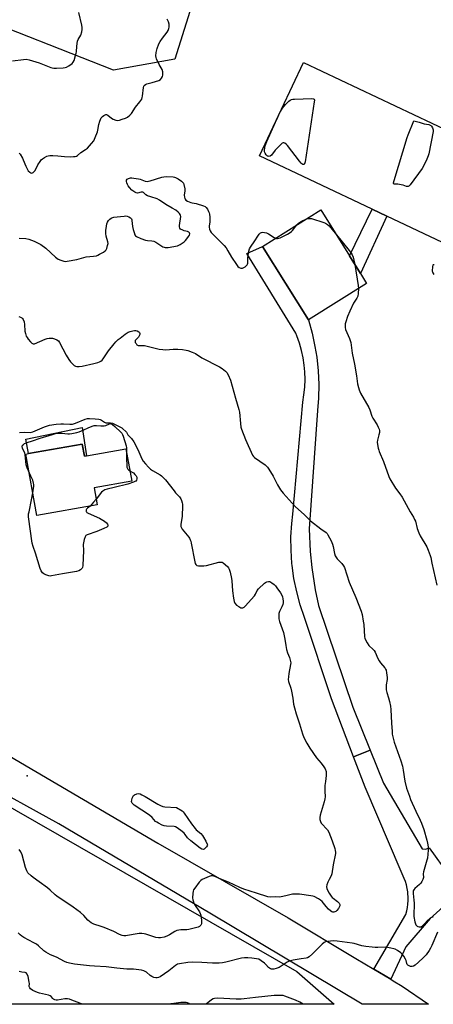
# Model space of a CAD drawing. Units: inches. Extents: x 1297764 to 1303764, y 537448 to 541449.
# Drawn here: x 1300913 to 1301152, y 537449 to 538018 of the extents above; entities that cross this region are included whole.
import ezdxf

# ---------------------------------------------------------------- set-up
doc = ezdxf.new("R2010")
doc.units = ezdxf.units.IN
doc.header["$MEASUREMENT"] = 0
for name, color, linetype in [('BLDG-Footprint', 5, 'Continuous'), ('CULTRL-Pad', 6, 'Continuous'), ('ELEV-Spot Elevation', 7, 'Continuous'), ('NTRL-Trees', 3, 'Continuous'), ('TRANS-Driveway', 251, 'Continuous'), ('TRANS-Non Street Sidewalk', 7, 'Continuous'), ('TRANS-Road', 130, 'Continuous'), ('Undefined', 1, 'Continuous')]:
    doc.layers.add(name, color=color, linetype=linetype)

msp = doc.modelspace()

# ---------------------------------------------------------------- linework, layer by layer
at = {"layer": 'BLDG-Footprint'}
for points, elevation in [([(1301183.18, 537943.05), (1301157.62, 537889.08), (1301125.36, 537904.36), (1301116.91, 537908.36), (1301051.77, 537939.21), (1301077.33, 537993.18)], 511.33), ([(1301113.75, 537865.47), (1301080.05, 537844.4), (1301053.5, 537886.88), (1301087.2, 537907.95), (1301103.76, 537881.46), (1301110.23, 537871.1)], 512.3), ([(1300949.36, 537772.55), (1300950.61, 537765.48), (1300951.84, 537765.69), (1300974.65, 537769.74), (1300977.96, 537751.09), (1300956.22, 537747.23), (1300957.95, 537737.45), (1300923.18, 537731.29), (1300916.89, 537766.79), (1300918.31, 537767.05)], 518.54)]:
    msp.add_lwpolyline(points, close=True, dxfattribs=dict(at, elevation=elevation))
at = {"layer": 'CULTRL-Pad'}
msp.add_lwpolyline([(1300949.26, 537782.22), (1300951.84, 537765.69), (1300950.61, 537765.48), (1300949.36, 537772.55), (1300918.31, 537767.05), (1300916.82, 537775.46)], close=True, dxfattribs=at)
at = {"layer": 'ELEV-Spot Elevation'}
msp.add_point((1300917.48, 537580.71, 516.47), dxfattribs=at)
at = {"layer": 'NTRL-Trees'}
msp.add_lwpolyline([(1301002.95, 537995.07), (1300967.5, 537988.75), (1300881.14, 538022.66), (1300844.24, 538037.15), (1300757.1, 538120.76), (1300726.62, 538209.19), (1300709.26, 538430.54), (1300690.45, 538546.28), (1300688.56, 538601.66), (1300734.75, 538653.12), (1300809, 538725.37), (1300835.12, 538747.44), (1300844.13, 538751.5), (1300852.13, 538748.44), (1300930.62, 538620.07), (1300989.93, 538397.27), (1301033.34, 538092)], close=True, dxfattribs=at)
msp.add_lwpolyline([(1300848.24, 537596.7), (1301073.39, 537467.73), (1301094.94, 537448.68), (1300407.78, 537448.75)], dxfattribs=at)
at = {"layer": 'TRANS-Driveway'}
msp.add_lwpolyline([(1301115.79, 537595.52), (1301106.23, 537591.8), (1301093.36, 537625.19), (1301077.83, 537672.38), (1301075.34, 537679.72), (1301073.31, 537687.19), (1301071.75, 537694.78), (1301070.67, 537702.45), (1301070.57, 537703.45), (1301070.04, 537711.18), (1301069.99, 537718.93), (1301070.44, 537726.66), (1301071.02, 537731.96), (1301076.84, 537796.8), (1301077.54, 537801.13), (1301077.96, 537805.48), (1301078.12, 537809.86), (1301077.99, 537814.24), (1301077.65, 537818.14), (1301077.01, 537822.47), (1301076.1, 537826.75), (1301074.92, 537830.97), (1301073.48, 537835.11), (1301072.88, 537836.61), (1301044.43, 537882.67), (1301053.5, 537886.88), (1301080.05, 537844.4), (1301082.18, 537836.75), (1301083.88, 537829), (1301084.87, 537822.88), (1301085.69, 537814.99), (1301086.02, 537807.07), (1301085.84, 537799.13), (1301085.27, 537792.03), (1301080.58, 537723.52), (1301081.16, 537710.49), (1301082.09, 537701.14), (1301084.08, 537688.25), (1301085.95, 537679.31), (1301105.78, 537620.48)], close=True, dxfattribs=at)
msp.add_polyline3d([(1301161.88, 537508.52, 0), (1301152.09, 537499.86, 0), (1301150.37, 537498.22, 0), (1301136.3, 537481.85, 0), (1301127.67, 537463.19, 0), (1301117.95, 537469.04, 0), (1301136.46, 537500.66, 0), (1301136.96, 537502.63, 0), (1301137.34, 537504.63, 0), (1301137.59, 537506.65, 0), (1301137.72, 537508.67, 0), (1301137.71, 537510.71, 0), (1301137.58, 537512.74, 0), (1301137.48, 537513.71, 0), (1301137.16, 537515.72, 0), (1301136.71, 537517.7, 0), (1301136.14, 537519.65, 0), (1301135.51, 537521.43, 0), (1301133.76, 537525.55, 0), (1301112.98, 537574.3, 0), (1301106.23, 537591.8, 0), (1301115.79, 537595.52, 0), (1301123.41, 537576.52, 0), (1301145.77, 537538.52, 0), (1301147.78, 537538.32, 0), (1301149.9, 537539.22, 0), (1301161.16, 537523.43, 0)], dxfattribs=at)
at = {"layer": 'TRANS-Non Street Sidewalk'}
msp.add_lwpolyline([(1301125.36, 537904.36), (1301110.23, 537871.1), (1301103.76, 537881.46), (1301116.91, 537908.36)], close=True, dxfattribs=at)
at = {"layer": 'TRANS-Road'}
msp.add_lwpolyline([(1300907.09, 537592.27), (1300993.02, 537541.79), (1301068.48, 537498.74), (1301107.59, 537475.23), (1301117.95, 537469.04), (1301127.67, 537463.19), (1301129.14, 537462.29), (1301134.19, 537459.25), (1301149.55, 537448.68), (1301111.22, 537448.68), (1301023.11, 537501.4), (1300935.79, 537553.06), (1300843.51, 537603.92)], dxfattribs=at)
at = {"layer": 'Undefined'}
for points, elevation in [([(1300909.14, 537994.21), (1300915.48, 537994.97), (1300916.92, 537995.01), (1300918.63, 537994.65), (1300924.57, 537992.89), (1300926.52, 537992.19), (1300931.16, 537990.27), (1300931.99, 537990.05), (1300933.07, 537989.89), (1300934.49, 537989.86), (1300938.36, 537990.15), (1300939.54, 537990.29), (1300940.38, 537990.5), (1300941.65, 537991.22), (1300943.54, 537992.67), (1300944.13, 537993.3), (1300944.65, 537994.33), (1300945.59, 537997.15), (1300945.97, 537998.58), (1300946.08, 537999.42), (1300946.19, 538002.53), (1300946.67, 538005.47), (1300947.1, 538006.53), (1300948.53, 538009.01), (1300949.14, 538010.88), (1300949.4, 538012.25), (1300949.37, 538013.38), (1300949.16, 538014.81), (1300947.42, 538022.04)], 508), ([(1300912.99, 537940.83), (1300913.52, 537940.16), (1300914.85, 537937.9), (1300915.34, 537936.84), (1300916.72, 537933.27), (1300917.7, 537931.27), (1300918.22, 537930.58), (1300919.03, 537929.77), (1300919.67, 537929.32), (1300920.1, 537929.19), (1300920.56, 537929.29), (1300921.01, 537929.54), (1300921.66, 537930.06), (1300922.23, 537930.7), (1300923.76, 537933.91), (1300924.99, 537935.92), (1300925.71, 537936.83), (1300926.37, 537937.38), (1300927.59, 537938.19), (1300928.86, 537938.94), (1300929.64, 537939.3), (1300930.73, 537939.49), (1300932.44, 537939.46), (1300935.3, 537939.28), (1300939.05, 537938.75), (1300942.62, 537938.71), (1300944.41, 537938.75), (1300945.25, 537938.84), (1300945.98, 537939.03), (1300946.63, 537939.38), (1300948.63, 537941.14), (1300951.35, 537942.88), (1300952.43, 537943.73), (1300954.79, 537946.32), (1300956.05, 537947.92), (1300956.93, 537949.75), (1300958.22, 537953.03), (1300958.48, 537954.14), (1300958.96, 537957.23), (1300959.55, 537959.2), (1300960.33, 537961.11), (1300960.64, 537961.59), (1300961.01, 537961.97), (1300961.89, 537962.61), (1300962.58, 537962.97), (1300963.04, 537963.1), (1300963.5, 537963.06), (1300964.19, 537962.69), (1300966.21, 537961.02), (1300967.17, 537960.38), (1300968.72, 537959.78), (1300969.78, 537959.61), (1300970.89, 537959.79), (1300972.54, 537960.32), (1300974.45, 537961.01), (1300975.47, 537961.55), (1300976.81, 537962.68), (1300977.79, 537963.76), (1300980.19, 537967.3), (1300982.67, 537970.42), (1300983.77, 537972.06), (1300984.09, 537972.84), (1300984.25, 537973.68), (1300984.72, 537978.7), (1300984.94, 537979.51), (1300985.23, 537979.95), (1300985.88, 537980.44), (1300986.66, 537980.78), (1300989.73, 537981.53), (1300993.61, 537982.84), (1300994.58, 537983.39), (1300995.12, 537984.03), (1300995.68, 537985.04), (1300995.98, 537985.84), (1300996.06, 537986.65), (1300995.94, 537987.73), (1300995.53, 537989.04), (1300993.82, 537991.98), (1300992.37, 537995.23), (1300992.14, 537996), (1300991.99, 537997.02), (1300992.08, 537999.02), (1300992.67, 538001.27), (1300993.64, 538004.01), (1300994.39, 538005.28), (1300995.74, 538007.24), (1300998.55, 538010.75), (1300999.07, 538011.74), (1300999.47, 538012.79), (1300999.65, 538013.59), (1300999.67, 538014.15), (1300999.54, 538015.29), (1300999.23, 538016.69), (1300998.92, 538017.48), (1300998.49, 538018.19)], 510), ([(1301063.92, 537964.86), (1301065.08, 537966.85), (1301066.76, 537968.79), (1301068.7, 537970.86), (1301069.47, 537971.34), (1301070.38, 537971.76), (1301071.07, 537971.95), (1301071.96, 537972.03), (1301082, 537972.34), (1301083.03, 537972.25), (1301083.37, 537972.05), (1301083.47, 537971.88), (1301083.55, 537971.44), (1301083.45, 537970.34), (1301078.14, 537935.74), (1301077.9, 537934.66), (1301077.7, 537934.27), (1301077.57, 537934.15), (1301077.24, 537934.12), (1301076.85, 537934.24), (1301076.24, 537934.6), (1301075.82, 537935), (1301074.87, 537936.16), (1301068.01, 537945.22), (1301067.17, 537946.03), (1301066.44, 537946.46), (1301065.94, 537946.64), (1301065.45, 537946.68), (1301065, 537946.51), (1301063.93, 537945.65), (1301060.85, 537942.51), (1301058.8, 537939.69), (1301057.99, 537939.08), (1301057.33, 537938.89), (1301056.91, 537938.94), (1301056.52, 537939.1), (1301055.71, 537939.8), (1301055.06, 537940.69), (1301054.77, 537941.44), (1301054.7, 537942.52), (1301054.82, 537943.89), (1301055.13, 537945.01), (1301056.12, 537947.51), (1301061.16, 537958.61), (1301062.37, 537961.58)], 512), ([(1301062.37, 537961.58), (1301063.06, 537963.19), (1301063.92, 537964.86)], 512), ([(1300913.02, 537891.53), (1300916.79, 537891.36), (1300918.48, 537890.97), (1300921.52, 537889.95), (1300923.57, 537888.96), (1300925.46, 537887.86), (1300928.42, 537885.83), (1300934.01, 537880.59), (1300934.68, 537880.02), (1300935.4, 537879.54), (1300937.03, 537878.81), (1300938.72, 537878.25), (1300939.58, 537878.14), (1300940.75, 537878.24), (1300946.35, 537879.24), (1300950.33, 537880.51), (1300951.6, 537880.83), (1300955.83, 537881.16), (1300957.54, 537881.48), (1300958.35, 537881.79), (1300959.38, 537882.31), (1300961.67, 537883.59), (1300962.61, 537884.23), (1300963.17, 537884.84), (1300963.54, 537885.61), (1300964.07, 537887.32), (1300964.29, 537888.47), (1300964.19, 537889.58), (1300963.23, 537892.86), (1300963.04, 537894.3), (1300963.08, 537896.06), (1300963.36, 537898.61), (1300963.61, 537899.99), (1300963.92, 537900.82), (1300964.59, 537901.77), (1300965.37, 537902.65), (1300966.02, 537903.21), (1300966.51, 537903.46), (1300967.64, 537903.7), (1300971.47, 537904.07), (1300973.65, 537904.42), (1300974.5, 537904.48), (1300975.3, 537904.33), (1300976.31, 537903.88), (1300977.25, 537903.3), (1300977.78, 537902.75), (1300977.99, 537902.28), (1300978.1, 537901.74), (1300978.38, 537898.28), (1300978.76, 537896.55), (1300979.31, 537894.84), (1300979.87, 537893.5), (1300980.19, 537893.05), (1300980.83, 537892.56), (1300983.18, 537891.49), (1300985.87, 537890.44), (1300987.01, 537890.26), (1300989.64, 537890.12), (1300990.74, 537889.87), (1300991.97, 537889.23), (1300996.05, 537886.68), (1300996.79, 537886.32), (1300997.3, 537886.17), (1300998.13, 537886.13), (1300998.99, 537886.23), (1301004.5, 537887.21), (1301005.3, 537887.52), (1301006.05, 537887.97), (1301008.21, 537889.54), (1301009.11, 537890.32), (1301009.85, 537891.21), (1301010.87, 537892.64), (1301011.3, 537893.36), (1301011.51, 537894.07), (1301011.37, 537894.64), (1301010.94, 537895.09), (1301010.24, 537895.4), (1301008.34, 537895.91), (1301007.52, 537896.21), (1301006.26, 537896.9), (1301005.74, 537897.45), (1301005.57, 537898.17), (1301005.6, 537898.99), (1301006.37, 537904.2), (1301006.24, 537904.99), (1301005.68, 537905.91), (1301004.89, 537906.72), (1301003.41, 537907.74), (1301001.37, 537909.01), (1300997.77, 537911.04), (1300993.95, 537913.65), (1300992.73, 537914.35), (1300989.01, 537915.46), (1300987.15, 537916.15), (1300986.23, 537916.72), (1300984.86, 537917.93), (1300984.39, 537918.16), (1300983.89, 537918.25), (1300983.43, 537918.21), (1300981.25, 537917.64), (1300980.5, 537917.77), (1300979.75, 537918.15), (1300978.1, 537919.34), (1300976.69, 537920.88), (1300975.97, 537921.85), (1300975.55, 537922.61), (1300975.11, 537923.65), (1300974.91, 537924.43), (1300974.94, 537925.11), (1300975.32, 537925.65), (1300976.2, 537926.17), (1300977.21, 537926.4), (1300978, 537926.43), (1300979.14, 537926.36), (1300981.81, 537925.97), (1300982.89, 537925.65), (1300985.78, 537924.52), (1300986.86, 537924.38), (1300987.7, 537924.47), (1300988.55, 537924.67), (1300995.37, 537926.85), (1300996.52, 537927.06), (1300998.3, 537927.18), (1301001.9, 537927.06), (1301002.78, 537926.94), (1301003.33, 537926.77), (1301004.88, 537925.92), (1301006.77, 537924.58), (1301007.6, 537923.82), (1301007.89, 537923.37), (1301008.17, 537922.62), (1301008.64, 537920.14), (1301008.66, 537918.96), (1301008.37, 537916.48), (1301008.44, 537915.4), (1301008.61, 537914.63), (1301008.81, 537914.17), (1301009.31, 537913.61), (1301010.24, 537913.06), (1301012.05, 537912.28), (1301012.86, 537912.07), (1301015.31, 537911.66), (1301019.42, 537910.32), (1301020.42, 537909.85), (1301021.04, 537909.29), (1301021.71, 537908.33), (1301022.43, 537907.02), (1301022.74, 537906.22), (1301022.93, 537905.42), (1301023.09, 537903.72), (1301023.16, 537901.73), (1301023.11, 537900.89), (1301022.79, 537898.73), (1301022.76, 537897.92), (1301022.91, 537896.88), (1301023.28, 537895.89), (1301023.97, 537894.96), (1301025.14, 537893.65), (1301031.34, 537887.28), (1301032.49, 537885.97), (1301033.62, 537884.21), (1301035.69, 537880.56), (1301038.45, 537876.35), (1301039.27, 537875.22), (1301039.99, 537874.59), (1301040.98, 537874.23), (1301041.5, 537874.19), (1301042.01, 537874.28), (1301042.76, 537874.63), (1301043.48, 537875.1), (1301044.16, 537875.62), (1301044.72, 537876.2), (1301044.96, 537876.67), (1301045.07, 537877.2), (1301045.14, 537880.43), (1301045.26, 537881.56), (1301045.71, 537884.07), (1301046.1, 537885.4), (1301046.66, 537886.43), (1301049.19, 537890.09), (1301050.83, 537892.76), (1301051.69, 537893.92), (1301052.46, 537894.7), (1301052.89, 537894.96), (1301053.66, 537895.06), (1301054.78, 537894.91), (1301055.91, 537894.62), (1301056.99, 537894.14), (1301060.32, 537892.08), (1301061.15, 537891.66)], 512), ([(1301073.35, 537899.29), (1301074.11, 537900.04), (1301075.43, 537900.99), (1301076.87, 537901.81), (1301078.76, 537902.67)], 512), ([(1301078.76, 537902.67), (1301079.74, 537902.94), (1301080.56, 537903.06), (1301081.09, 537903.07), (1301081.9, 537902.95), (1301088.97, 537900.68), (1301089.92, 537900.31), (1301091.07, 537899.55), (1301092.11, 537898.65), (1301095.59, 537894.53)], 512), ([(1301061.15, 537891.66), (1301061.64, 537891.51), (1301062.15, 537891.47), (1301062.94, 537891.57), (1301063.73, 537891.81), (1301068.03, 537893.94), (1301069.59, 537894.81), (1301070.35, 537895.39), (1301070.92, 537896), (1301073.35, 537899.29)], 512), ([(1301095.59, 537894.53), (1301103.71, 537884.48), (1301104.86, 537882.89), (1301105.41, 537881.9), (1301105.94, 537880.54), (1301106.91, 537876.43)], 512), ([(1301106.91, 537876.43), (1301108.88, 537864.33), (1301109.03, 537862.52)], 512), ([(1301152.78, 537876.25), (1301152.2, 537876.26), (1301151.98, 537875.97), (1301151.81, 537875.25), (1301151.66, 537872.61), (1301151.73, 537872.05), (1301151.91, 537871.53), (1301152.56, 537870.62)], 510), ([(1301109.03, 537862.52), (1301108.93, 537859.57), (1301108.66, 537858.15), (1301108.05, 537856.89), (1301106.19, 537854.04), (1301103.96, 537849.49), (1301102.73, 537846.36), (1301101.65, 537843.28), (1301101.33, 537842.14), (1301101.24, 537841.02), (1301101.32, 537839.9), (1301101.56, 537838.8), (1301103.89, 537833.61), (1301104.58, 537831.23), (1301104.82, 537829.83), (1301105.39, 537825.16), (1301106.75, 537818.67), (1301107.88, 537812.05), (1301108.46, 537807.47), (1301108.94, 537805.2), (1301109.38, 537803.85), (1301110.2, 537802.06), (1301115, 537793.7), (1301115.55, 537792.34), (1301116.75, 537788.73), (1301117.28, 537787.46), (1301119.8, 537783.71), (1301120.46, 537782.38), (1301120.9, 537781.28), (1301121.11, 537780.44), (1301121.08, 537779.3), (1301120.81, 537777.88), (1301120.06, 537774.86), (1301119.9, 537773.75), (1301120.01, 537772.36), (1301120.42, 537770.14), (1301120.7, 537769.05), (1301120.99, 537768.24), (1301123.55, 537762.45), (1301126.51, 537753.81), (1301127.17, 537752.52), (1301130.48, 537747.05), (1301132.89, 537743.8), (1301134.21, 537741.85), (1301138.88, 537733.41), (1301140.87, 537730.33), (1301141.49, 537729.01), (1301141.91, 537727.91), (1301142.99, 537723.7), (1301143.86, 537721.16), (1301144.69, 537719.57), (1301148.44, 537713.1), (1301149.34, 537711.24), (1301150.48, 537708.19), (1301150.83, 537707.07), (1301151.47, 537703.76), (1301154.25, 537690.94)], 512), ([(1300912.67, 537846.29), (1300913.72, 537845.98), (1300914.42, 537845.61), (1300914.8, 537845.25), (1300915.24, 537844.53), (1300915.78, 537843.17), (1300916.05, 537841.71), (1300916.27, 537837.84), (1300916.6, 537836.42), (1300917.07, 537835.04), (1300917.49, 537834.27), (1300918.19, 537833.3), (1300919.5, 537831.64), (1300920.3, 537830.82), (1300920.95, 537830.48), (1300921.38, 537830.43), (1300921.88, 537830.51), (1300928.04, 537833.14), (1300929.12, 537833.52), (1300930.23, 537833.75), (1300931.35, 537833.84), (1300932.18, 537833.79), (1300933.31, 537833.46), (1300934.66, 537832.86), (1300935.62, 537832.23), (1300936.31, 537831.35), (1300940.19, 537823.97), (1300941.7, 537821.4), (1300942.53, 537820.16), (1300943.69, 537818.89), (1300944.75, 537817.94), (1300945.44, 537817.55), (1300946.22, 537817.41), (1300947.6, 537817.46), (1300949.29, 537817.66), (1300956.14, 537819.09), (1300958.38, 537819.73), (1300959.45, 537820.16), (1300960.2, 537820.56), (1300960.85, 537821.11), (1300961.4, 537821.79), (1300964.66, 537826.43), (1300967.82, 537830.56), (1300968.74, 537831.65), (1300970.12, 537832.98), (1300971.22, 537833.88), (1300974.29, 537836.13), (1300976.01, 537837.24), (1300977.06, 537837.63), (1300978.69, 537838.08), (1300979.52, 537838.24), (1300980.32, 537838.26), (1300981.08, 537838.03), (1300982, 537837.51), (1300982.53, 537837), (1300982.71, 537836.58), (1300982.67, 537835.85), (1300982.36, 537835.12), (1300981.83, 537834.46), (1300980.3, 537832.84), (1300980.03, 537832.44), (1300979.89, 537832.02), (1300980.06, 537831.34), (1300980.49, 537830.66), (1300981.03, 537830.03), (1300981.67, 537829.6), (1300982.35, 537829.5), (1300984.23, 537829.58), (1300985.39, 537829.47), (1300992.26, 537827.77), (1300993.91, 537827.43), (1300995.97, 537827.15), (1300997.73, 537827.06), (1301002.01, 537827.49), (1301004.69, 537827.53), (1301007.33, 537827.22), (1301009.36, 537826.87), (1301010.5, 537826.59), (1301012.95, 537825.68), (1301014.82, 537824.86), (1301018.54, 537822.52), (1301028.73, 537817.27), (1301030.31, 537816.17), (1301032.11, 537814.7), (1301032.93, 537813.91), (1301033.71, 537812.69), (1301035.12, 537809.44), (1301037.89, 537799.04), (1301039.88, 537792.63), (1301040.18, 537790.93), (1301040.79, 537784.47), (1301041.12, 537782.43), (1301041.4, 537781.23), (1301043.69, 537775.12), (1301047.75, 537766.22), (1301048.28, 537765.39), (1301048.99, 537764.71), (1301055.03, 537760.56), (1301055.73, 537760.01), (1301056.43, 537759.3), (1301057.29, 537758.08), (1301059.8, 537754.01), (1301062.22, 537748.94), (1301064.02, 537746.04), (1301065.46, 537744.22), (1301070.73, 537738.32), (1301072.71, 537736.34), (1301077.6, 537731.82), (1301081.3, 537728.25), (1301087.31, 537723.53), (1301090.31, 537721.38), (1301090.91, 537720.83), (1301091.41, 537720.15), (1301093.25, 537716.55), (1301094.09, 537714.72), (1301094.45, 537713.32), (1301095.11, 537709.28), (1301095.63, 537707.92), (1301096.23, 537706.89), (1301096.76, 537706.18), (1301098.89, 537704.19), (1301099.45, 537703.55), (1301100.42, 537702.13), (1301100.94, 537701.12), (1301103.62, 537692.74), (1301107.52, 537683.78), (1301110.61, 537676.05), (1301111.2, 537674.07), (1301111.8, 537670.26), (1301112.04, 537668.2), (1301112.59, 537661.13), (1301112.73, 537660.27), (1301113.02, 537659.45), (1301114, 537657.65), (1301114.99, 537656.2), (1301117.46, 537653.8), (1301118.02, 537653.15), (1301118.59, 537652.17), (1301120.24, 537648.51), (1301120.9, 537647.26), (1301121.77, 537646.09), (1301124.22, 537643.15), (1301124.7, 537642.44), (1301124.94, 537641.92), (1301125.31, 537640.22), (1301125.62, 537637.59), (1301125.52, 537636.45), (1301124.96, 537633.35), (1301124.94, 537632.18), (1301125.06, 537630.43), (1301125.32, 537629), (1301126.33, 537625.95), (1301126.94, 537623.78), (1301127.47, 537621.03), (1301127.67, 537619.03), (1301128.07, 537611.28), (1301128.41, 537606.35), (1301128.57, 537604.91), (1301128.91, 537603.26), (1301129.72, 537600.25), (1301133.52, 537589.44), (1301134.47, 537586.33), (1301134.92, 537584.08), (1301135.76, 537577.73), (1301136.78, 537573.66), (1301138.44, 537568.94), (1301139.18, 537567.03), (1301142.22, 537560.39), (1301144.76, 537555.08), (1301145.44, 537553.44), (1301146.71, 537549.77), (1301148.5, 537543.58), (1301148.92, 537541.9), (1301149.29, 537539.7), (1301149.3, 537537.72), (1301148.86, 537533.14), (1301148.62, 537532.1), (1301146.62, 537525.23), (1301146.5, 537524.14), (1301146.51, 537521.97), (1301146.29, 537520.87), (1301145.7, 537519.58), (1301145.08, 537518.63), (1301144.26, 537517.85), (1301141.57, 537515.7), (1301140.92, 537514.9), (1301140.63, 537514.23), (1301140.56, 537513.68), (1301140.59, 537512.8), (1301141.08, 537508.93), (1301141.21, 537507.19), (1301141.19, 537505.73), (1301140.92, 537501.27), (1301141, 537499.5), (1301141.68, 537496.27), (1301142.19, 537494.6), (1301142.48, 537494.16), (1301142.89, 537493.85), (1301143.38, 537493.63), (1301144.19, 537493.44), (1301144.73, 537493.43), (1301145.19, 537493.54), (1301146.05, 537493.98), (1301147.07, 537494.93), (1301149.15, 537497.33), (1301149.79, 537497.95), (1301150.74, 537498.6), (1301152.29, 537499.39)], 514), ([(1300913.14, 537779.18), (1300915.88, 537779.37), (1300919.49, 537779.29), (1300920.85, 537779.6), (1300927.62, 537782.53), (1300930.53, 537783.46), (1300934.31, 537784.06), (1300936.94, 537784.34), (1300938.61, 537784.31), (1300942.14, 537784.05), (1300943.73, 537784.15), (1300945.5, 537784.69), (1300951.13, 537787.03), (1300952.34, 537787.34), (1300953.63, 537787.42), (1300956.92, 537787.2), (1300958.98, 537786.94), (1300959.82, 537786.71), (1300960.45, 537786.45), (1300962.31, 537785.23), (1300963.06, 537784.88), (1300963.73, 537784.79), (1300965.78, 537784.87), (1300966.84, 537784.61), (1300968.41, 537783.88), (1300972.18, 537781.87), (1300972.84, 537781.39), (1300974.56, 537779.81), (1300974.9, 537779.38), (1300975.81, 537777.85), (1300977.8, 537775.73), (1300979.14, 537773.84), (1300981.5, 537769.46), (1300983.85, 537764.01), (1300984.6, 537762.78), (1300985.86, 537761.13), (1300987.6, 537759.25), (1300988.84, 537758.1), (1300990.07, 537757.31), (1300994.41, 537754.84), (1300995.14, 537754.29), (1300996.2, 537753.32), (1300997.6, 537751.86), (1301002.45, 537745.58), (1301003.38, 537744.45), (1301005.61, 537742.03), (1301006.34, 537740.98), (1301006.78, 537739.94), (1301007.2, 537738.58), (1301007.36, 537737.74), (1301007.41, 537736.87), (1301007.07, 537730.96), (1301006.32, 537726.06), (1301006.4, 537724.93), (1301006.73, 537724.15), (1301007.21, 537723.44), (1301010.98, 537718.82), (1301011.41, 537718.12), (1301011.85, 537717.16), (1301012.12, 537716.39), (1301012.38, 537715.23), (1301014.36, 537704.41), (1301014.61, 537703.59), (1301015.05, 537702.9), (1301015.7, 537702.41), (1301016.48, 537702.2), (1301017.92, 537702.12), (1301019.67, 537702.19), (1301021.12, 537702.46), (1301028.27, 537704.22), (1301029.66, 537704.38), (1301030.17, 537704.26), (1301030.87, 537703.86), (1301033.27, 537701.8), (1301033.99, 537700.94), (1301034.34, 537700.19), (1301034.82, 537698.54), (1301035.7, 537694.91), (1301035.86, 537693.48), (1301036.17, 537687.69), (1301036.72, 537683.57), (1301037.12, 537681.56), (1301037.66, 537680.55), (1301038.63, 537679.45), (1301039.81, 537678.6), (1301041.07, 537677.94), (1301041.58, 537677.81), (1301042.25, 537677.88), (1301042.94, 537678.25), (1301043.58, 537678.84), (1301048.9, 537684.86), (1301049.51, 537685.8), (1301050.53, 537687.96), (1301051.19, 537688.85), (1301054.66, 537692.08), (1301055.35, 537692.62), (1301056.08, 537693), (1301057.07, 537693.17), (1301057.81, 537693.05), (1301059, 537692.41), (1301060.34, 537691.4), (1301061.05, 537690.67), (1301061.93, 537689.49), (1301063.89, 537686.62), (1301064.68, 537685.22), (1301065.09, 537684.18), (1301065.36, 537683.12), (1301065.49, 537681.78), (1301065.44, 537680.71), (1301065.25, 537679.88), (1301064.77, 537678.53), (1301063.45, 537675.72), (1301063.08, 537674.7), (1301062.96, 537673.56), (1301063.06, 537671.53), (1301063.42, 537669.98), (1301065.76, 537663.66), (1301066.52, 537659.7), (1301066.99, 537656.07), (1301067.47, 537653.87), (1301068, 537651.97), (1301069.14, 537649.21), (1301069.81, 537646.96), (1301069.89, 537646.15), (1301069.83, 537645.1), (1301068.73, 537639.96), (1301068.5, 537637.91), (1301068.46, 537636.45), (1301068.67, 537635.25), (1301069.88, 537631.44), (1301070.3, 537629.74), (1301071.11, 537625.7), (1301071.53, 537622.25), (1301071.97, 537620.11), (1301073.03, 537616.6), (1301074.98, 537610.83), (1301076.63, 537605.03), (1301077.5, 537602.92), (1301079.18, 537599.64), (1301080.86, 537596.68), (1301084.84, 537591.19), (1301087.47, 537588.11), (1301089.02, 537586.03), (1301089.77, 537584.82), (1301090.3, 537583.19), (1301090.4, 537582.34), (1301090.35, 537580.92), (1301090, 537577.5), (1301089.62, 537575.23), (1301089.51, 537574.11), (1301089.51, 537571.87), (1301089.69, 537568.7), (1301089.67, 537567.55), (1301089.28, 537565.81), (1301086.98, 537558.04), (1301086.73, 537556.6), (1301086.72, 537555.47), (1301086.99, 537554.42), (1301087.52, 537553.46), (1301091.04, 537549.45), (1301091.82, 537548.24), (1301093.79, 537543.14), (1301095.32, 537538.66), (1301095.64, 537537.54), (1301095.75, 537536.69), (1301095.68, 537535.83), (1301094.33, 537529.27), (1301093.72, 537524.18), (1301093.27, 537522.95), (1301092.03, 537520.89), (1301091.31, 537519.31), (1301090.72, 537517.69), (1301090.55, 537516.62), (1301090.71, 537515.64), (1301091.11, 537514.63), (1301092.16, 537512.86), (1301093.29, 537511.15), (1301093.84, 537510.51), (1301094.44, 537509.99), (1301096.99, 537508.14), (1301097.38, 537507.74), (1301097.85, 537507.06), (1301098.17, 537506.33), (1301098.22, 537505.58), (1301097.96, 537504.83), (1301097.53, 537504.09), (1301096.58, 537502.96), (1301095.9, 537502.39), (1301095.41, 537502.09), (1301094.7, 537501.89), (1301094.18, 537501.94), (1301093.69, 537502.11), (1301092.82, 537502.67), (1301091.75, 537503.68), (1301090.36, 537505.2), (1301087.98, 537508.08), (1301087.17, 537508.87), (1301086, 537509.64), (1301083.48, 537510.93), (1301082.69, 537511.23), (1301081.57, 537511.48), (1301074.95, 537512.33), (1301072.65, 537512.38), (1301070.92, 537512.3), (1301070.08, 537512.19), (1301067.08, 537511.32), (1301064.28, 537510.72), (1301063.41, 537510.68), (1301061.05, 537510.76), (1301058.08, 537510.59), (1301056.67, 537510.75), (1301050.01, 537512.99), (1301042.82, 537515.17), (1301040.49, 537516.16), (1301033.9, 537519.25), (1301029.52, 537520.94), (1301025.92, 537522.62), (1301024.61, 537522.99), (1301023.81, 537522.97), (1301022.71, 537522.63), (1301019.97, 537521.42), (1301018.64, 537520.78), (1301017.91, 537520.31), (1301016.91, 537519.23), (1301014.39, 537515.86), (1301013.75, 537514.87), (1301013.42, 537514.09), (1301013.23, 537512.71), (1301013.15, 537510.16), (1301013.29, 537509.04), (1301013.59, 537507.92), (1301013.88, 537507.12), (1301014.27, 537506.36), (1301017.19, 537502.07), (1301017.63, 537501.1), (1301017.85, 537500.24), (1301018.27, 537497.29), (1301018.33, 537495.83), (1301018.22, 537495.28), (1301017.88, 537494.52), (1301017.56, 537494.06), (1301017.16, 537493.69), (1301016.44, 537493.28), (1301015.62, 537493), (1301011.02, 537491.96), (1301009.85, 537491.82), (1301006.36, 537491.75), (1301004.13, 537491.43), (1301002.86, 537490.84), (1300999.74, 537488.79), (1300998.36, 537488.02), (1300996.82, 537487.51), (1300994.6, 537487.07), (1300993.52, 537487.04), (1300991.96, 537487.27), (1300986.09, 537489.23), (1300985.23, 537489.42), (1300983.75, 537489.56), (1300982.26, 537489.59), (1300981.18, 537489.48), (1300975.63, 537488.37), (1300974.52, 537488.26), (1300973.46, 537488.28), (1300972.38, 537488.5), (1300971, 537489.03), (1300967.56, 537490.78), (1300962.07, 537493.12), (1300960.39, 537493.73), (1300956.1, 537495.05), (1300955.28, 537495.39), (1300954.51, 537495.84), (1300952.64, 537497.31), (1300950.35, 537499.93), (1300948.4, 537501.74), (1300944.17, 537504.77), (1300934.68, 537511.25), (1300933.79, 537511.97), (1300930.86, 537514.76), (1300929.3, 537516.11), (1300924.54, 537519.56), (1300920.98, 537522.03), (1300919.86, 537522.92), (1300918.03, 537524.71), (1300917.54, 537525.37), (1300917.29, 537525.88), (1300916.67, 537527.8), (1300914.69, 537535.04), (1300913.89, 537536.83), (1300913.01, 537538.27)], 516), ([(1300918.85, 537755.73), (1300917.57, 537758.85), (1300917.01, 537760.5), (1300916.42, 537766.35), (1300916.12, 537767.45), (1300915.23, 537769.27), (1300914.87, 537770.28), (1300914.73, 537771.25), (1300914.96, 537771.87), (1300915.46, 537772.41), (1300916.08, 537772.86), (1300917.51, 537773.5), (1300920.72, 537774.4), (1300925.16, 537775.95), (1300932.21, 537778.15), (1300934, 537778.63), (1300935.73, 537778.83), (1300937.52, 537778.9), (1300941.07, 537778.5), (1300941.94, 537778.52), (1300943.37, 537778.73), (1300946.23, 537779.3), (1300947.62, 537779.69), (1300950.32, 537780.78), (1300952.76, 537781.94), (1300955.19, 537782.87), (1300956.29, 537783.21), (1300957.69, 537783.35), (1300960.12, 537783.08), (1300962.05, 537783.13), (1300963.1, 537783.38), (1300965.08, 537784.34), (1300965.52, 537784.42), (1300965.94, 537784.36), (1300966.86, 537783.86), (1300968.18, 537782.78), (1300971.61, 537779.52), (1300972.2, 537778.88), (1300972.69, 537778.16), (1300973.11, 537777.13), (1300974.87, 537771.51), (1300975, 537770.41), (1300974.99, 537767.86)], 518), ([(1300974.99, 537767.86), (1300974.99, 537763.94), (1300975.11, 537760.44), (1300975.23, 537759.31), (1300975.39, 537758.79), (1300975.79, 537758.12), (1300976.34, 537757.54), (1300976.89, 537757.13)], 518), ([(1300920.85, 537744.45), (1300921.43, 537748.24), (1300921.43, 537749.1), (1300921.31, 537749.98), (1300920.84, 537751.69), (1300919.61, 537754), (1300918.85, 537755.73)], 518), ([(1300976.89, 537757.13), (1300978.31, 537756.39), (1300979.01, 537755.89), (1300979.84, 537755.06), (1300980.52, 537754.12), (1300980.87, 537753.34), (1300980.99, 537752.38), (1300980.79, 537751.72), (1300980.28, 537751.16), (1300979.85, 537750.86), (1300979.07, 537750.51), (1300975.73, 537749.48), (1300967.86, 537747.4), (1300963.74, 537746.53), (1300962.53, 537746.14), (1300961.31, 537745.43), (1300960.46, 537744.68), (1300957.36, 537740.79)], 518), ([(1300953.96, 537736.75), (1300952.43, 537735.53), (1300951.87, 537734.93), (1300951.67, 537734.52), (1300951.57, 537734.09), (1300951.58, 537733.68), (1300951.76, 537733.31), (1300952.14, 537732.99), (1300952.86, 537732.58), (1300959.33, 537729.69), (1300962.3, 537727.96), (1300963.37, 537727.11), (1300964.03, 537726.35), (1300964.22, 537725.72), (1300964.09, 537725.12), (1300963.53, 537724.61), (1300961.94, 537723.85), (1300957.77, 537722.11), (1300952.24, 537720.05), (1300951.53, 537719.63), (1300951.04, 537719.03), (1300950.47, 537717.49), (1300950.04, 537715.56), (1300950, 537714.43), (1300950.08, 537710.98), (1300949.8, 537702.3), (1300949.6, 537701.19), (1300949.35, 537700.75), (1300949, 537700.38), (1300948.37, 537699.9), (1300947.44, 537699.34), (1300946.09, 537698.89), (1300937.91, 537697.61), (1300931.62, 537696.35), (1300930.77, 537696.27), (1300929.99, 537696.35), (1300928.41, 537696.89), (1300927.18, 537697.51), (1300926.39, 537698.22), (1300925.65, 537699.31), (1300925.11, 537700.68), (1300922.34, 537709.45), (1300920.98, 537713.38), (1300920.46, 537715.31), (1300918.43, 537730.56), (1300918.38, 537731.38), (1300918.43, 537732.2), (1300918.63, 537733.38), (1300920.11, 537740.42), (1300920.85, 537744.45)], 518), ([(1300957.36, 537740.79), (1300955.95, 537738.91), (1300953.96, 537736.75)], 518), ([(1301154.69, 537490.44), (1301151.42, 537482.69), (1301150.66, 537481.06), (1301149.9, 537479.84), (1301148.05, 537477.3), (1301146.35, 537475.45), (1301143.62, 537472.95), (1301141.69, 537471.36), (1301140.76, 537470.81), (1301140.03, 537470.57), (1301139.54, 537470.5), (1301139.03, 537470.55), (1301138.26, 537470.84), (1301137.58, 537471.3), (1301137.24, 537471.68), (1301136.92, 537472.36), (1301136.52, 537474.04), (1301136.19, 537474.84), (1301135.16, 537476.59), (1301134.29, 537477.74), (1301133.42, 537478.46), (1301131.5, 537479.74), (1301130.28, 537480.47), (1301129.49, 537480.81), (1301127.8, 537481.22), (1301124.9, 537481.68), (1301120.29, 537481.55), (1301118.62, 537481.57), (1301116.93, 537481.69), (1301113.2, 537482.13), (1301110.92, 537482.52), (1301106.51, 537483.75), (1301105.38, 537484), (1301096.78, 537485.15), (1301094.49, 537485.32), (1301092.93, 537485.27), (1301091.33, 537485.08), (1301089.96, 537484.78), (1301089.22, 537484.43), (1301088.13, 537483.5), (1301082.54, 537477.88), (1301080.53, 537476.13), (1301079.56, 537475.53), (1301078.78, 537475.32), (1301075.94, 537474.97), (1301071.27, 537474.17), (1301068.98, 537473.66), (1301067.72, 537473.01), (1301064.42, 537470.69), (1301063.2, 537469.94), (1301061.54, 537469.31), (1301060.12, 537469.01), (1301058.73, 537469.05), (1301058.26, 537469.2), (1301057.6, 537469.54), (1301057, 537470.04), (1301055.56, 537471.69), (1301054.68, 537472.49), (1301052.85, 537473.9), (1301051.45, 537474.7), (1301050.1, 537475.04), (1301047.33, 537475.39), (1301045.1, 537475.56), (1301043.13, 537475.58), (1301041.41, 537475.29), (1301032.28, 537473.04), (1301030.45, 537472.7), (1301028.5, 537472.48), (1301026.83, 537472.37), (1301024.64, 537472.37), (1301018.42, 537472.93), (1301012.84, 537472.99), (1301010.46, 537472.86), (1301005.5, 537472.15), (1301004.49, 537471.8), (1301003.32, 537471.16), (1300999.36, 537468.04), (1300994.46, 537464.64), (1300993.43, 537464.18), (1300992.65, 537464.03), (1300991.86, 537464.01), (1300990.82, 537464.21), (1300989.6, 537464.74), (1300988.73, 537465.37), (1300986.51, 537467.24), (1300985.8, 537467.72), (1300985.03, 537468.04), (1300983.63, 537468.33), (1300979.07, 537469.01), (1300975.17, 537468.92), (1300969.4, 537469.65), (1300963.26, 537470.28), (1300956.42, 537470.66), (1300953.56, 537470.91), (1300944.94, 537471.88), (1300942.02, 537472.43), (1300940.43, 537472.88), (1300939.09, 537473.5), (1300934.48, 537475.89), (1300931.14, 537477.28), (1300928.41, 537478.76), (1300927.26, 537479.55), (1300924.15, 537482.53), (1300923.01, 537483.43), (1300921.51, 537484.29), (1300915.72, 537487.31), (1300914.45, 537488.09), (1300913.6, 537488.83), (1300912.42, 537490.07)], 514)]:
    msp.add_lwpolyline(points, dxfattribs=dict(at, elevation=elevation))
for points, elevation in [([(1301137.48, 537921.45), (1301136.74, 537921.57), (1301134.88, 537922.22), (1301133.75, 537922.49), (1301131.74, 537922.78), (1301129.66, 537922.89), (1301129.36, 537923.06), (1301129.29, 537923.21), (1301129.28, 537923.63), (1301129.61, 537924.97), (1301137.19, 537949.78), (1301137.8, 537951.44), (1301141.03, 537959.35), (1301144.17, 537958.62), (1301147.01, 537957.74), (1301149.63, 537957.25), (1301150.4, 537956.98), (1301150.87, 537956.68), (1301151.25, 537956.29), (1301151.78, 537955.36), (1301152.12, 537954.33), (1301152.14, 537953.19), (1301149.7, 537940.29), (1301149.38, 537939.15), (1301148.54, 537937.24), (1301146.62, 537933.19), (1301145.84, 537931.93), (1301138.88, 537922.52), (1301138.13, 537921.71), (1301137.7, 537921.48)], 512), ([(1301019.2, 537538.19), (1301018.51, 537538.34), (1301017.54, 537538.9), (1301012.05, 537543.12), (1301010.2, 537544.95), (1301008.92, 537546.87), (1301008.38, 537547.53), (1301007.06, 537548.64), (1301004.27, 537550.7), (1301003.28, 537551.23), (1301002.45, 537551.41), (1300998.08, 537551.66), (1300996.66, 537551.86), (1300995.57, 537552.26), (1300993.47, 537553.31), (1300992.46, 537553.89), (1300991.8, 537554.4), (1300989.79, 537556.66), (1300988.32, 537558), (1300979.36, 537563.8), (1300978.75, 537564.34), (1300978.23, 537564.94), (1300977.98, 537565.37), (1300977.88, 537565.85), (1300977.97, 537566.66), (1300978.3, 537567.78), (1300978.62, 537568.6), (1300979.02, 537569.34), (1300979.62, 537569.86), (1300980.89, 537570.37), (1300981.71, 537570.48), (1300982.82, 537570.27), (1300983.89, 537569.83), (1300985.68, 537568.85), (1300993.04, 537564.35), (1300994.63, 537563.56), (1300996.01, 537563.08), (1300997.11, 537562.87), (1301003.95, 537562.43), (1301007.14, 537560.51), (1301007.78, 537559.94), (1301008.33, 537559.25), (1301012.56, 537553.09), (1301014.56, 537550.33), (1301015.3, 537549.53), (1301017.84, 537547.34), (1301018.87, 537546.31), (1301019.53, 537545.32), (1301020.85, 537542.94), (1301021.62, 537541.35), (1301021.74, 537540.84), (1301021.67, 537540.36), (1301021.27, 537539.7), (1301020.5, 537538.89), (1301019.86, 537538.39)], 518)]:
    msp.add_lwpolyline(points, close=True, dxfattribs=dict(at, elevation=elevation))
for points in [[(1300949.89, 537448.7, 512), (1300949.04, 537448.9, 512), (1300947.99, 537449.26, 512), (1300943.42, 537451.14, 512), (1300942.03, 537451.59, 512), (1300940.91, 537451.87, 512), (1300940.11, 537451.91, 512), (1300939.32, 537451.84, 512), (1300935.06, 537451.05, 512), (1300934.24, 537451.08, 512), (1300933.49, 537451.31, 512), (1300932.8, 537451.66, 512), (1300932.4, 537451.97, 512), (1300931.45, 537453.2, 512), (1300930.89, 537453.63, 512), (1300929.98, 537453.91, 512), (1300924.6, 537455.12, 512), (1300923.49, 537455.45, 512), (1300920.92, 537456.72, 512), (1300919.52, 537457.64, 512), (1300919.03, 537458.24, 512), (1300918.79, 537458.95, 512), (1300918.86, 537460.69, 512), (1300918.8, 537461.57, 512), (1300918.07, 537464.79, 512), (1300917.57, 537466.16, 512), (1300917.03, 537466.83, 512), (1300916.35, 537467.12, 512), (1300914.41, 537467.28, 512), (1300913.01, 537467.72, 512)], [(1301077.11, 537448.69, 512), (1301075.2, 537449.87, 512), (1301072.72, 537451.11, 512), (1301066.46, 537453.43, 512), (1301065.43, 537453.71, 512), (1301064.45, 537453.83, 512), (1301061.84, 537453.83, 512), (1301060.37, 537453.74, 512), (1301049.51, 537452.59, 512), (1301043.06, 537451.77, 512), (1301041.28, 537451.65, 512), (1301038.3, 537451.62, 512), (1301027.52, 537452.16, 512), (1301025.76, 537452.09, 512), (1301024.97, 537451.84, 512), (1301024.01, 537451.29, 512), (1301021.07, 537448.69, 512)], [(1301011.52, 537448.69, 512), (1301011.01, 537449.07, 512), (1301010.28, 537449.46, 512), (1301009.51, 537449.68, 512), (1301008.1, 537449.75, 512), (1301006.37, 537449.67, 512), (1301002.39, 537449.06, 512), (1300998.89, 537448.69, 512)]]:
    msp.add_polyline3d(points, dxfattribs=at)

doc.saveas('drawing.dxf')
